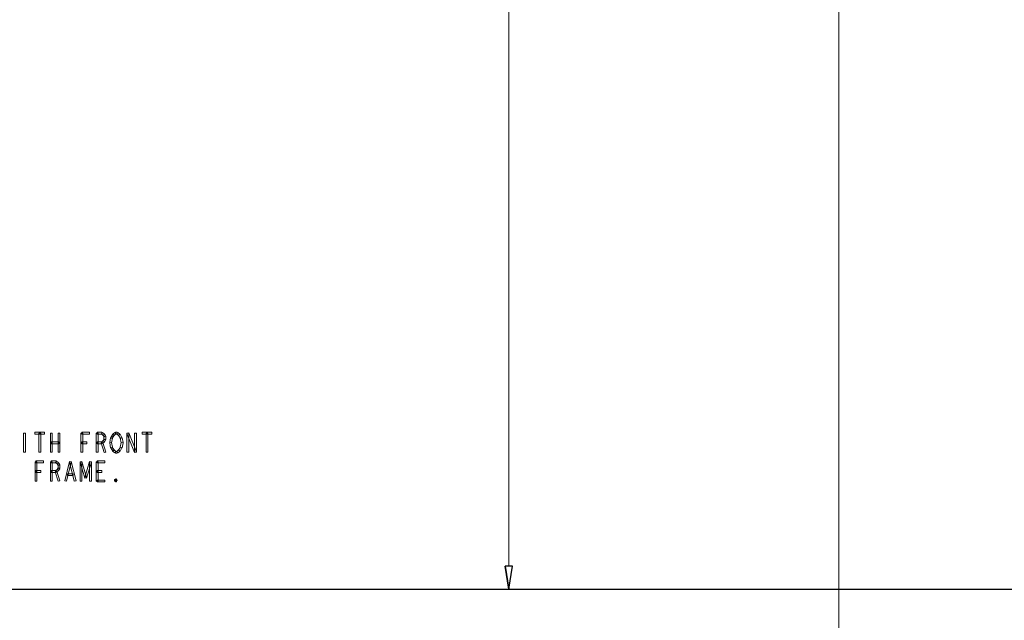
# Model space of a CAD drawing. Units: centimetres. Extents: x 22 to 3338, y -91 to 3420.
# Drawn here: x 63 to 81, y -67 to -56 of the extents above; entities that cross this region are included whole.
import ezdxf

# ---------------------------------------------------------------- set-up
doc = ezdxf.new("R2010")
doc.units = ezdxf.units.CM
doc.header["$MEASUREMENT"] = 0
doc.layers.add('layer 1', color=7, linetype='Continuous')

msp = doc.modelspace()

# ---------------------------------------------------------------- linework, layer by layer
at = {"layer": 'layer 1', "color": 142, "lineweight": 20}
msp.add_open_spline([(78.359, -16.456), (78.359, -16.456), (78.359, -80.32), (78.359, -80.32)], degree=3, dxfattribs=at)
at = {"layer": 'layer 1', "color": 22, "lineweight": 200}
msp.add_open_spline([(122.589, -73.146), (122.589, -73.146), (117.009, -73.146), (117.009, -73.146), (117.009, -73.146), (117.009, -73.146), (117.009, -22.546), (117.009, -22.546), (117.009, -22.546), (117.009, -22.546), (39.709, -22.546), (39.709, -22.546), (39.709, -22.546), (39.709, -22.546), (39.709, -73.146), (39.709, -73.146), (39.709, -73.146), (39.709, -73.146), (34.129, -73.146), (34.129, -73.146)], degree=3, knots=[0, 0, 0, 0, 0.2, 0.2, 0.2, 0.2, 0.4, 0.4, 0.4, 0.4, 0.6, 0.6, 0.6, 0.6, 0.8, 0.8, 0.8, 0.8, 1, 1, 1, 1], dxfattribs=at)
at = {"layer": 'layer 1', "lineweight": 30}
msp.add_open_spline([(39.709, -66.846), (39.709, -66.846), (39.709, -22.546), (39.709, -22.546), (39.709, -22.546), (39.709, -22.546), (117.009, -22.546), (117.009, -22.546), (117.009, -22.546), (117.009, -22.546), (117.009, -66.846), (117.009, -66.846)], degree=3, knots=[0, 0, 0, 0, 0.333333, 0.333333, 0.333333, 0.333333, 0.666667, 0.666667, 0.666667, 0.666667, 1, 1, 1, 1], dxfattribs=at)
at = {"layer": 'layer 1', "color": 142, "lineweight": 9}
for points in [[(72.298, -66.424), (72.298, -66.424), (72.298, -45.542), (72.298, -45.542)], [(72.298, -66.846), (72.298, -66.846), (72.228, -66.424), (72.228, -66.424)], [(71.835, -66.846), (71.835, -66.846), (72.579, -66.846), (72.579, -66.846)], [(72.579, -66.846), (72.579, -66.846), (72.579, -66.846), (72.579, -66.846)]]:
    msp.add_open_spline(points, degree=3, dxfattribs=at)
for points, knots in [([(63.382, -63.98), (63.382, -63.98), (63.416, -63.98), (63.416, -63.98), (63.416, -63.98), (63.416, -63.98), (63.416, -64.331), (63.416, -64.331), (63.416, -64.331), (63.416, -64.331), (63.382, -64.331), (63.382, -64.331), (63.382, -64.331), (63.382, -64.331), (63.382, -63.98), (63.382, -63.98)], [0, 0, 0, 0, 0.25, 0.25, 0.25, 0.25, 0.5, 0.5, 0.5, 0.5, 0.75, 0.75, 0.75, 0.75, 1, 1, 1, 1]), ([(63.592, -63.997), (63.592, -63.997), (63.592, -63.963), (63.592, -63.963), (63.592, -63.963), (63.592, -63.963), (63.768, -63.963), (63.768, -63.963), (63.768, -63.963), (63.768, -63.963), (63.768, -63.997), (63.768, -63.997), (63.768, -63.997), (63.768, -63.997), (63.592, -63.997), (63.592, -63.997)], [0, 0, 0, 0, 0.25, 0.25, 0.25, 0.25, 0.5, 0.5, 0.5, 0.5, 0.75, 0.75, 0.75, 0.75, 1, 1, 1, 1]), ([(63.663, -63.98), (63.663, -63.98), (63.697, -63.98), (63.697, -63.98), (63.697, -63.98), (63.697, -63.98), (63.697, -64.331), (63.697, -64.331), (63.697, -64.331), (63.697, -64.331), (63.663, -64.331), (63.663, -64.331), (63.663, -64.331), (63.663, -64.331), (63.663, -63.98), (63.663, -63.98)], [0, 0, 0, 0, 0.25, 0.25, 0.25, 0.25, 0.5, 0.5, 0.5, 0.5, 0.75, 0.75, 0.75, 0.75, 1, 1, 1, 1]), ([(63.874, -63.98), (63.874, -63.98), (63.908, -63.98), (63.908, -63.98), (63.908, -63.98), (63.908, -63.98), (63.908, -64.331), (63.908, -64.331), (63.908, -64.331), (63.908, -64.331), (63.874, -64.331), (63.874, -64.331), (63.874, -64.331), (63.874, -64.331), (63.874, -63.98), (63.874, -63.98)], [0, 0, 0, 0, 0.25, 0.25, 0.25, 0.25, 0.5, 0.5, 0.5, 0.5, 0.75, 0.75, 0.75, 0.75, 1, 1, 1, 1]), ([(64.015, -63.98), (64.015, -63.98), (64.049, -63.98), (64.049, -63.98), (64.049, -63.98), (64.049, -63.98), (64.049, -64.331), (64.049, -64.331), (64.049, -64.331), (64.049, -64.331), (64.015, -64.331), (64.015, -64.331), (64.015, -64.331), (64.015, -64.331), (64.015, -63.98), (64.015, -63.98)], [0, 0, 0, 0, 0.25, 0.25, 0.25, 0.25, 0.5, 0.5, 0.5, 0.5, 0.75, 0.75, 0.75, 0.75, 1, 1, 1, 1]), ([(64.471, -64.331), (64.471, -64.331), (64.437, -64.331), (64.437, -64.331), (64.437, -64.331), (64.437, -64.331), (64.437, -63.98), (64.437, -63.98), (64.437, -63.98), (64.437, -63.98), (64.471, -63.98), (64.471, -63.98), (64.471, -63.98), (64.471, -63.98), (64.471, -64.331), (64.471, -64.331)], [0, 0, 0, 0, 0.25, 0.25, 0.25, 0.25, 0.5, 0.5, 0.5, 0.5, 0.75, 0.75, 0.75, 0.75, 1, 1, 1, 1]), ([(64.454, -63.997), (64.454, -63.997), (64.454, -63.963), (64.454, -63.963), (64.454, -63.963), (64.454, -63.963), (64.594, -63.963), (64.594, -63.963), (64.594, -63.963), (64.594, -63.963), (64.594, -63.997), (64.594, -63.997), (64.594, -63.997), (64.594, -63.997), (64.454, -63.997), (64.454, -63.997)], [0, 0, 0, 0, 0.25, 0.25, 0.25, 0.25, 0.5, 0.5, 0.5, 0.5, 0.75, 0.75, 0.75, 0.75, 1, 1, 1, 1]), ([(64.752, -64.331), (64.752, -64.331), (64.718, -64.331), (64.718, -64.331), (64.718, -64.331), (64.718, -64.331), (64.718, -63.98), (64.718, -63.98), (64.718, -63.98), (64.718, -63.98), (64.752, -63.98), (64.752, -63.98), (64.752, -63.98), (64.752, -63.98), (64.752, -64.331), (64.752, -64.331)], [0, 0, 0, 0, 0.25, 0.25, 0.25, 0.25, 0.5, 0.5, 0.5, 0.5, 0.75, 0.75, 0.75, 0.75, 1, 1, 1, 1]), ([(64.735, -63.997), (64.735, -63.997), (64.735, -63.963), (64.735, -63.963), (64.735, -63.963), (64.735, -63.963), (64.823, -63.963), (64.823, -63.963), (64.823, -63.963), (64.823, -63.963), (64.823, -63.997), (64.823, -63.997), (64.823, -63.997), (64.823, -63.997), (64.735, -63.997), (64.735, -63.997)], [0, 0, 0, 0, 0.25, 0.25, 0.25, 0.25, 0.5, 0.5, 0.5, 0.5, 0.75, 0.75, 0.75, 0.75, 1, 1, 1, 1]), ([(64.812, -63.993), (64.812, -63.993), (64.834, -63.967), (64.834, -63.967), (64.834, -63.967), (64.834, -63.967), (64.869, -63.996), (64.869, -63.996), (64.869, -63.996), (64.869, -63.996), (64.847, -64.022), (64.847, -64.022), (64.847, -64.022), (64.847, -64.022), (64.812, -63.993), (64.812, -63.993)], [0, 0, 0, 0, 0.25, 0.25, 0.25, 0.25, 0.5, 0.5, 0.5, 0.5, 0.75, 0.75, 0.75, 0.75, 1, 1, 1, 1]), ([(64.844, -64.018), (64.844, -64.018), (64.873, -64), (64.873, -64), (64.873, -64), (64.873, -64), (64.89, -64.03), (64.89, -64.03), (64.89, -64.03), (64.89, -64.03), (64.861, -64.047), (64.861, -64.047), (64.861, -64.047), (64.861, -64.047), (64.844, -64.018), (64.844, -64.018)], [0, 0, 0, 0, 0.25, 0.25, 0.25, 0.25, 0.5, 0.5, 0.5, 0.5, 0.75, 0.75, 0.75, 0.75, 1, 1, 1, 1]), ([(64.859, -64.038), (64.859, -64.038), (64.893, -64.038), (64.893, -64.038), (64.893, -64.038), (64.893, -64.038), (64.893, -64.097), (64.893, -64.097), (64.893, -64.097), (64.893, -64.097), (64.859, -64.097), (64.859, -64.097), (64.859, -64.097), (64.859, -64.097), (64.859, -64.038), (64.859, -64.038)], [0, 0, 0, 0, 0.25, 0.25, 0.25, 0.25, 0.5, 0.5, 0.5, 0.5, 0.75, 0.75, 0.75, 0.75, 1, 1, 1, 1]), ([(65.013, -64.076), (65.013, -64.076), (64.984, -64.059), (64.984, -64.059), (64.984, -64.059), (64.984, -64.059), (65.002, -64.03), (65.002, -64.03), (65.002, -64.03), (65.002, -64.03), (65.031, -64.047), (65.031, -64.047), (65.031, -64.047), (65.031, -64.047), (65.013, -64.076), (65.013, -64.076)], [0, 0, 0, 0, 0.25, 0.25, 0.25, 0.25, 0.5, 0.5, 0.5, 0.5, 0.75, 0.75, 0.75, 0.75, 1, 1, 1, 1]), ([(65.031, -64.047), (65.031, -64.047), (65.002, -64.03), (65.002, -64.03), (65.002, -64.03), (65.002, -64.03), (65.02, -64), (65.02, -64), (65.02, -64), (65.02, -64), (65.049, -64.018), (65.049, -64.018), (65.049, -64.018), (65.049, -64.018), (65.031, -64.047), (65.031, -64.047)], [0, 0, 0, 0, 0.25, 0.25, 0.25, 0.25, 0.5, 0.5, 0.5, 0.5, 0.75, 0.75, 0.75, 0.75, 1, 1, 1, 1]), ([(65.045, -64.022), (65.045, -64.022), (65.023, -63.996), (65.023, -63.996), (65.023, -63.996), (65.023, -63.996), (65.058, -63.967), (65.058, -63.967), (65.058, -63.967), (65.058, -63.967), (65.08, -63.993), (65.08, -63.993), (65.08, -63.993), (65.08, -63.993), (65.045, -64.022), (65.045, -64.022)], [0, 0, 0, 0, 0.25, 0.25, 0.25, 0.25, 0.5, 0.5, 0.5, 0.5, 0.75, 0.75, 0.75, 0.75, 1, 1, 1, 1]), ([(65.069, -63.997), (65.069, -63.997), (65.069, -63.963), (65.069, -63.963), (65.069, -63.963), (65.069, -63.963), (65.104, -63.963), (65.104, -63.963), (65.104, -63.963), (65.104, -63.963), (65.104, -63.997), (65.104, -63.997), (65.104, -63.997), (65.104, -63.997), (65.069, -63.997), (65.069, -63.997)], [0, 0, 0, 0, 0.25, 0.25, 0.25, 0.25, 0.5, 0.5, 0.5, 0.5, 0.75, 0.75, 0.75, 0.75, 1, 1, 1, 1]), ([(65.094, -63.993), (65.094, -63.993), (65.115, -63.967), (65.115, -63.967), (65.115, -63.967), (65.115, -63.967), (65.15, -63.996), (65.15, -63.996), (65.15, -63.996), (65.15, -63.996), (65.129, -64.022), (65.129, -64.022), (65.129, -64.022), (65.129, -64.022), (65.094, -63.993), (65.094, -63.993)], [0, 0, 0, 0, 0.25, 0.25, 0.25, 0.25, 0.5, 0.5, 0.5, 0.5, 0.75, 0.75, 0.75, 0.75, 1, 1, 1, 1]), ([(65.125, -64.018), (65.125, -64.018), (65.154, -64), (65.154, -64), (65.154, -64), (65.154, -64), (65.189, -64.059), (65.189, -64.059), (65.189, -64.059), (65.189, -64.059), (65.16, -64.076), (65.16, -64.076), (65.16, -64.076), (65.16, -64.076), (65.125, -64.018), (65.125, -64.018)], [0, 0, 0, 0, 0.25, 0.25, 0.25, 0.25, 0.5, 0.5, 0.5, 0.5, 0.75, 0.75, 0.75, 0.75, 1, 1, 1, 1]), ([(65.315, -64.331), (65.315, -64.331), (65.281, -64.331), (65.281, -64.331), (65.281, -64.331), (65.281, -64.331), (65.281, -63.98), (65.281, -63.98), (65.281, -63.98), (65.281, -63.98), (65.315, -63.98), (65.315, -63.98), (65.315, -63.98), (65.315, -63.98), (65.315, -64.331), (65.315, -64.331)], [0, 0, 0, 0, 0.25, 0.25, 0.25, 0.25, 0.5, 0.5, 0.5, 0.5, 0.75, 0.75, 0.75, 0.75, 1, 1, 1, 1]), ([(65.282, -63.986), (65.282, -63.986), (65.314, -63.974), (65.314, -63.974), (65.314, -63.974), (65.314, -63.974), (65.454, -64.325), (65.454, -64.325), (65.454, -64.325), (65.454, -64.325), (65.423, -64.338), (65.423, -64.338), (65.423, -64.338), (65.423, -64.338), (65.282, -63.986), (65.282, -63.986)], [0, 0, 0, 0, 0.25, 0.25, 0.25, 0.25, 0.5, 0.5, 0.5, 0.5, 0.75, 0.75, 0.75, 0.75, 1, 1, 1, 1]), ([(65.455, -64.331), (65.455, -64.331), (65.422, -64.331), (65.422, -64.331), (65.422, -64.331), (65.422, -64.331), (65.422, -63.98), (65.422, -63.98), (65.422, -63.98), (65.422, -63.98), (65.455, -63.98), (65.455, -63.98), (65.455, -63.98), (65.455, -63.98), (65.455, -64.331), (65.455, -64.331)], [0, 0, 0, 0, 0.25, 0.25, 0.25, 0.25, 0.5, 0.5, 0.5, 0.5, 0.75, 0.75, 0.75, 0.75, 1, 1, 1, 1]), ([(65.562, -63.997), (65.562, -63.997), (65.562, -63.963), (65.562, -63.963), (65.562, -63.963), (65.562, -63.963), (65.737, -63.963), (65.737, -63.963), (65.737, -63.963), (65.737, -63.963), (65.737, -63.997), (65.737, -63.997), (65.737, -63.997), (65.737, -63.997), (65.562, -63.997), (65.562, -63.997)], [0, 0, 0, 0, 0.25, 0.25, 0.25, 0.25, 0.5, 0.5, 0.5, 0.5, 0.75, 0.75, 0.75, 0.75, 1, 1, 1, 1]), ([(65.633, -63.98), (65.633, -63.98), (65.666, -63.98), (65.666, -63.98), (65.666, -63.98), (65.666, -63.98), (65.666, -64.331), (65.666, -64.331), (65.666, -64.331), (65.666, -64.331), (65.633, -64.331), (65.633, -64.331), (65.633, -64.331), (65.633, -64.331), (65.633, -63.98), (65.633, -63.98)], [0, 0, 0, 0, 0.25, 0.25, 0.25, 0.25, 0.5, 0.5, 0.5, 0.5, 0.75, 0.75, 0.75, 0.75, 1, 1, 1, 1]), ([(63.891, -64.173), (63.891, -64.173), (63.891, -64.139), (63.891, -64.139), (63.891, -64.139), (63.891, -64.139), (64.032, -64.139), (64.032, -64.139), (64.032, -64.139), (64.032, -64.139), (64.032, -64.173), (64.032, -64.173), (64.032, -64.173), (64.032, -64.173), (63.891, -64.173), (63.891, -64.173)], [0, 0, 0, 0, 0.25, 0.25, 0.25, 0.25, 0.5, 0.5, 0.5, 0.5, 0.75, 0.75, 0.75, 0.75, 1, 1, 1, 1]), ([(64.454, -64.173), (64.454, -64.173), (64.454, -64.139), (64.454, -64.139), (64.454, -64.139), (64.454, -64.139), (64.542, -64.139), (64.542, -64.139), (64.542, -64.139), (64.542, -64.139), (64.542, -64.173), (64.542, -64.173), (64.542, -64.173), (64.542, -64.173), (64.454, -64.173), (64.454, -64.173)], [0, 0, 0, 0, 0.25, 0.25, 0.25, 0.25, 0.5, 0.5, 0.5, 0.5, 0.75, 0.75, 0.75, 0.75, 1, 1, 1, 1]), ([(64.823, -64.139), (64.823, -64.139), (64.823, -64.173), (64.823, -64.173), (64.823, -64.173), (64.823, -64.173), (64.735, -64.173), (64.735, -64.173), (64.735, -64.173), (64.735, -64.173), (64.735, -64.139), (64.735, -64.139), (64.735, -64.139), (64.735, -64.139), (64.823, -64.139), (64.823, -64.139)], [0, 0, 0, 0, 0.25, 0.25, 0.25, 0.25, 0.5, 0.5, 0.5, 0.5, 0.75, 0.75, 0.75, 0.75, 1, 1, 1, 1]), ([(64.807, -64.16), (64.807, -64.16), (64.839, -64.151), (64.839, -64.151), (64.839, -64.151), (64.839, -64.151), (64.892, -64.327), (64.892, -64.327), (64.892, -64.327), (64.892, -64.327), (64.86, -64.336), (64.86, -64.336), (64.86, -64.336), (64.86, -64.336), (64.807, -64.16), (64.807, -64.16)], [0, 0, 0, 0, 0.25, 0.25, 0.25, 0.25, 0.5, 0.5, 0.5, 0.5, 0.75, 0.75, 0.75, 0.75, 1, 1, 1, 1]), ([(64.847, -64.113), (64.847, -64.113), (64.869, -64.139), (64.869, -64.139), (64.869, -64.139), (64.869, -64.139), (64.834, -64.169), (64.834, -64.169), (64.834, -64.169), (64.834, -64.169), (64.812, -64.143), (64.812, -64.143), (64.812, -64.143), (64.812, -64.143), (64.847, -64.113), (64.847, -64.113)], [0, 0, 0, 0, 0.25, 0.25, 0.25, 0.25, 0.5, 0.5, 0.5, 0.5, 0.75, 0.75, 0.75, 0.75, 1, 1, 1, 1]), ([(64.861, -64.088), (64.861, -64.088), (64.89, -64.106), (64.89, -64.106), (64.89, -64.106), (64.89, -64.106), (64.873, -64.135), (64.873, -64.135), (64.873, -64.135), (64.873, -64.135), (64.844, -64.118), (64.844, -64.118), (64.844, -64.118), (64.844, -64.118), (64.861, -64.088), (64.861, -64.088)], [0, 0, 0, 0, 0.25, 0.25, 0.25, 0.25, 0.5, 0.5, 0.5, 0.5, 0.75, 0.75, 0.75, 0.75, 1, 1, 1, 1]), ([(64.998, -64.159), (64.998, -64.159), (64.965, -64.152), (64.965, -64.152), (64.965, -64.152), (64.965, -64.152), (64.982, -64.064), (64.982, -64.064), (64.982, -64.064), (64.982, -64.064), (65.016, -64.071), (65.016, -64.071), (65.016, -64.071), (65.016, -64.071), (64.998, -64.159), (64.998, -64.159)], [0, 0, 0, 0, 0.25, 0.25, 0.25, 0.25, 0.5, 0.5, 0.5, 0.5, 0.75, 0.75, 0.75, 0.75, 1, 1, 1, 1]), ([(65.016, -64.24), (65.016, -64.24), (64.982, -64.247), (64.982, -64.247), (64.982, -64.247), (64.982, -64.247), (64.965, -64.159), (64.965, -64.159), (64.965, -64.159), (64.965, -64.159), (64.998, -64.152), (64.998, -64.152), (64.998, -64.152), (64.998, -64.152), (65.016, -64.24), (65.016, -64.24)], [0, 0, 0, 0, 0.25, 0.25, 0.25, 0.25, 0.5, 0.5, 0.5, 0.5, 0.75, 0.75, 0.75, 0.75, 1, 1, 1, 1]), ([(65.158, -64.071), (65.158, -64.071), (65.191, -64.064), (65.191, -64.064), (65.191, -64.064), (65.191, -64.064), (65.209, -64.152), (65.209, -64.152), (65.209, -64.152), (65.209, -64.152), (65.176, -64.159), (65.176, -64.159), (65.176, -64.159), (65.176, -64.159), (65.158, -64.071), (65.158, -64.071)], [0, 0, 0, 0, 0.25, 0.25, 0.25, 0.25, 0.5, 0.5, 0.5, 0.5, 0.75, 0.75, 0.75, 0.75, 1, 1, 1, 1]), ([(65.176, -64.152), (65.176, -64.152), (65.209, -64.159), (65.209, -64.159), (65.209, -64.159), (65.209, -64.159), (65.191, -64.247), (65.191, -64.247), (65.191, -64.247), (65.191, -64.247), (65.158, -64.24), (65.158, -64.24), (65.158, -64.24), (65.158, -64.24), (65.176, -64.152), (65.176, -64.152)], [0, 0, 0, 0, 0.25, 0.25, 0.25, 0.25, 0.5, 0.5, 0.5, 0.5, 0.75, 0.75, 0.75, 0.75, 1, 1, 1, 1]), ([(65.031, -64.264), (65.031, -64.264), (65.002, -64.281), (65.002, -64.281), (65.002, -64.281), (65.002, -64.281), (64.984, -64.252), (64.984, -64.252), (64.984, -64.252), (64.984, -64.252), (65.013, -64.235), (65.013, -64.235), (65.013, -64.235), (65.013, -64.235), (65.031, -64.264), (65.031, -64.264)], [0, 0, 0, 0, 0.25, 0.25, 0.25, 0.25, 0.5, 0.5, 0.5, 0.5, 0.75, 0.75, 0.75, 0.75, 1, 1, 1, 1]), ([(65.049, -64.293), (65.049, -64.293), (65.02, -64.311), (65.02, -64.311), (65.02, -64.311), (65.02, -64.311), (65.002, -64.281), (65.002, -64.281), (65.002, -64.281), (65.002, -64.281), (65.031, -64.264), (65.031, -64.264), (65.031, -64.264), (65.031, -64.264), (65.049, -64.293), (65.049, -64.293)], [0, 0, 0, 0, 0.25, 0.25, 0.25, 0.25, 0.5, 0.5, 0.5, 0.5, 0.75, 0.75, 0.75, 0.75, 1, 1, 1, 1]), ([(65.08, -64.319), (65.08, -64.319), (65.058, -64.344), (65.058, -64.344), (65.058, -64.344), (65.058, -64.344), (65.023, -64.315), (65.023, -64.315), (65.023, -64.315), (65.023, -64.315), (65.045, -64.289), (65.045, -64.289), (65.045, -64.289), (65.045, -64.289), (65.08, -64.319), (65.08, -64.319)], [0, 0, 0, 0, 0.25, 0.25, 0.25, 0.25, 0.5, 0.5, 0.5, 0.5, 0.75, 0.75, 0.75, 0.75, 1, 1, 1, 1]), ([(65.104, -64.315), (65.104, -64.315), (65.104, -64.348), (65.104, -64.348), (65.104, -64.348), (65.104, -64.348), (65.069, -64.348), (65.069, -64.348), (65.069, -64.348), (65.069, -64.348), (65.069, -64.315), (65.069, -64.315), (65.069, -64.315), (65.069, -64.315), (65.104, -64.315), (65.104, -64.315)], [0, 0, 0, 0, 0.25, 0.25, 0.25, 0.25, 0.5, 0.5, 0.5, 0.5, 0.75, 0.75, 0.75, 0.75, 1, 1, 1, 1]), ([(65.129, -64.289), (65.129, -64.289), (65.15, -64.315), (65.15, -64.315), (65.15, -64.315), (65.15, -64.315), (65.115, -64.344), (65.115, -64.344), (65.115, -64.344), (65.115, -64.344), (65.094, -64.319), (65.094, -64.319), (65.094, -64.319), (65.094, -64.319), (65.129, -64.289), (65.129, -64.289)], [0, 0, 0, 0, 0.25, 0.25, 0.25, 0.25, 0.5, 0.5, 0.5, 0.5, 0.75, 0.75, 0.75, 0.75, 1, 1, 1, 1]), ([(65.16, -64.235), (65.16, -64.235), (65.189, -64.252), (65.189, -64.252), (65.189, -64.252), (65.189, -64.252), (65.154, -64.311), (65.154, -64.311), (65.154, -64.311), (65.154, -64.311), (65.125, -64.293), (65.125, -64.293), (65.125, -64.293), (65.125, -64.293), (65.16, -64.235), (65.16, -64.235)], [0, 0, 0, 0, 0.25, 0.25, 0.25, 0.25, 0.5, 0.5, 0.5, 0.5, 0.75, 0.75, 0.75, 0.75, 1, 1, 1, 1]), ([(63.627, -64.859), (63.627, -64.859), (63.593, -64.859), (63.593, -64.859), (63.593, -64.859), (63.593, -64.859), (63.593, -64.507), (63.593, -64.507), (63.593, -64.507), (63.593, -64.507), (63.627, -64.507), (63.627, -64.507), (63.627, -64.507), (63.627, -64.507), (63.627, -64.859), (63.627, -64.859)], [0, 0, 0, 0, 0.25, 0.25, 0.25, 0.25, 0.5, 0.5, 0.5, 0.5, 0.75, 0.75, 0.75, 0.75, 1, 1, 1, 1]), ([(63.61, -64.524), (63.61, -64.524), (63.61, -64.49), (63.61, -64.49), (63.61, -64.49), (63.61, -64.49), (63.75, -64.49), (63.75, -64.49), (63.75, -64.49), (63.75, -64.49), (63.75, -64.524), (63.75, -64.524), (63.75, -64.524), (63.75, -64.524), (63.61, -64.524), (63.61, -64.524)], [0, 0, 0, 0, 0.25, 0.25, 0.25, 0.25, 0.5, 0.5, 0.5, 0.5, 0.75, 0.75, 0.75, 0.75, 1, 1, 1, 1]), ([(63.908, -64.859), (63.908, -64.859), (63.874, -64.859), (63.874, -64.859), (63.874, -64.859), (63.874, -64.859), (63.874, -64.507), (63.874, -64.507), (63.874, -64.507), (63.874, -64.507), (63.908, -64.507), (63.908, -64.507), (63.908, -64.507), (63.908, -64.507), (63.908, -64.859), (63.908, -64.859)], [0, 0, 0, 0, 0.25, 0.25, 0.25, 0.25, 0.5, 0.5, 0.5, 0.5, 0.75, 0.75, 0.75, 0.75, 1, 1, 1, 1]), ([(63.891, -64.524), (63.891, -64.524), (63.891, -64.49), (63.891, -64.49), (63.891, -64.49), (63.891, -64.49), (63.979, -64.49), (63.979, -64.49), (63.979, -64.49), (63.979, -64.49), (63.979, -64.524), (63.979, -64.524), (63.979, -64.524), (63.979, -64.524), (63.891, -64.524), (63.891, -64.524)], [0, 0, 0, 0, 0.25, 0.25, 0.25, 0.25, 0.5, 0.5, 0.5, 0.5, 0.75, 0.75, 0.75, 0.75, 1, 1, 1, 1]), ([(63.968, -64.52), (63.968, -64.52), (63.99, -64.494), (63.99, -64.494), (63.99, -64.494), (63.99, -64.494), (64.025, -64.524), (64.025, -64.524), (64.025, -64.524), (64.025, -64.524), (64.003, -64.55), (64.003, -64.55), (64.003, -64.55), (64.003, -64.55), (63.968, -64.52), (63.968, -64.52)], [0, 0, 0, 0, 0.25, 0.25, 0.25, 0.25, 0.5, 0.5, 0.5, 0.5, 0.75, 0.75, 0.75, 0.75, 1, 1, 1, 1]), ([(64, -64.545), (64, -64.545), (64.029, -64.528), (64.029, -64.528), (64.029, -64.528), (64.029, -64.528), (64.046, -64.557), (64.046, -64.557), (64.046, -64.557), (64.046, -64.557), (64.017, -64.574), (64.017, -64.574), (64.017, -64.574), (64.017, -64.574), (64, -64.545), (64, -64.545)], [0, 0, 0, 0, 0.25, 0.25, 0.25, 0.25, 0.5, 0.5, 0.5, 0.5, 0.75, 0.75, 0.75, 0.75, 1, 1, 1, 1]), ([(64.015, -64.566), (64.015, -64.566), (64.049, -64.566), (64.049, -64.566), (64.049, -64.566), (64.049, -64.566), (64.049, -64.624), (64.049, -64.624), (64.049, -64.624), (64.049, -64.624), (64.015, -64.624), (64.015, -64.624), (64.015, -64.624), (64.015, -64.624), (64.015, -64.566), (64.015, -64.566)], [0, 0, 0, 0, 0.25, 0.25, 0.25, 0.25, 0.5, 0.5, 0.5, 0.5, 0.75, 0.75, 0.75, 0.75, 1, 1, 1, 1]), ([(64.171, -64.863), (64.171, -64.863), (64.138, -64.855), (64.138, -64.855), (64.138, -64.855), (64.138, -64.855), (64.226, -64.503), (64.226, -64.503), (64.226, -64.503), (64.226, -64.503), (64.259, -64.511), (64.259, -64.511), (64.259, -64.511), (64.259, -64.511), (64.171, -64.863), (64.171, -64.863)], [0, 0, 0, 0, 0.25, 0.25, 0.25, 0.25, 0.5, 0.5, 0.5, 0.5, 0.75, 0.75, 0.75, 0.75, 1, 1, 1, 1]), ([(64.226, -64.511), (64.226, -64.511), (64.259, -64.503), (64.259, -64.503), (64.259, -64.503), (64.259, -64.503), (64.347, -64.855), (64.347, -64.855), (64.347, -64.855), (64.347, -64.855), (64.314, -64.863), (64.314, -64.863), (64.314, -64.863), (64.314, -64.863), (64.226, -64.511), (64.226, -64.511)], [0, 0, 0, 0, 0.25, 0.25, 0.25, 0.25, 0.5, 0.5, 0.5, 0.5, 0.75, 0.75, 0.75, 0.75, 1, 1, 1, 1]), ([(64.453, -64.859), (64.453, -64.859), (64.419, -64.859), (64.419, -64.859), (64.419, -64.859), (64.419, -64.859), (64.419, -64.507), (64.419, -64.507), (64.419, -64.507), (64.419, -64.507), (64.453, -64.507), (64.453, -64.507), (64.453, -64.507), (64.453, -64.507), (64.453, -64.859), (64.453, -64.859)], [0, 0, 0, 0, 0.25, 0.25, 0.25, 0.25, 0.5, 0.5, 0.5, 0.5, 0.75, 0.75, 0.75, 0.75, 1, 1, 1, 1]), ([(64.42, -64.512), (64.42, -64.512), (64.452, -64.502), (64.452, -64.502), (64.452, -64.502), (64.452, -64.502), (64.54, -64.796), (64.54, -64.796), (64.54, -64.796), (64.54, -64.796), (64.508, -64.805), (64.508, -64.805), (64.508, -64.805), (64.508, -64.805), (64.42, -64.512), (64.42, -64.512)], [0, 0, 0, 0, 0.25, 0.25, 0.25, 0.25, 0.5, 0.5, 0.5, 0.5, 0.75, 0.75, 0.75, 0.75, 1, 1, 1, 1]), ([(64.54, -64.805), (64.54, -64.805), (64.508, -64.796), (64.508, -64.796), (64.508, -64.796), (64.508, -64.796), (64.596, -64.502), (64.596, -64.502), (64.596, -64.502), (64.596, -64.502), (64.628, -64.512), (64.628, -64.512), (64.628, -64.512), (64.628, -64.512), (64.54, -64.805), (64.54, -64.805)], [0, 0, 0, 0, 0.25, 0.25, 0.25, 0.25, 0.5, 0.5, 0.5, 0.5, 0.75, 0.75, 0.75, 0.75, 1, 1, 1, 1]), ([(64.595, -64.507), (64.595, -64.507), (64.629, -64.507), (64.629, -64.507), (64.629, -64.507), (64.629, -64.507), (64.629, -64.859), (64.629, -64.859), (64.629, -64.859), (64.629, -64.859), (64.595, -64.859), (64.595, -64.859), (64.595, -64.859), (64.595, -64.859), (64.595, -64.507), (64.595, -64.507)], [0, 0, 0, 0, 0.25, 0.25, 0.25, 0.25, 0.5, 0.5, 0.5, 0.5, 0.75, 0.75, 0.75, 0.75, 1, 1, 1, 1]), ([(64.752, -64.859), (64.752, -64.859), (64.718, -64.859), (64.718, -64.859), (64.718, -64.859), (64.718, -64.859), (64.718, -64.507), (64.718, -64.507), (64.718, -64.507), (64.718, -64.507), (64.752, -64.507), (64.752, -64.507), (64.752, -64.507), (64.752, -64.507), (64.752, -64.859), (64.752, -64.859)], [0, 0, 0, 0, 0.25, 0.25, 0.25, 0.25, 0.5, 0.5, 0.5, 0.5, 0.75, 0.75, 0.75, 0.75, 1, 1, 1, 1]), ([(64.735, -64.524), (64.735, -64.524), (64.735, -64.49), (64.735, -64.49), (64.735, -64.49), (64.735, -64.49), (64.876, -64.49), (64.876, -64.49), (64.876, -64.49), (64.876, -64.49), (64.876, -64.524), (64.876, -64.524), (64.876, -64.524), (64.876, -64.524), (64.735, -64.524), (64.735, -64.524)], [0, 0, 0, 0, 0.25, 0.25, 0.25, 0.25, 0.5, 0.5, 0.5, 0.5, 0.75, 0.75, 0.75, 0.75, 1, 1, 1, 1]), ([(63.61, -64.7), (63.61, -64.7), (63.61, -64.666), (63.61, -64.666), (63.61, -64.666), (63.61, -64.666), (63.698, -64.666), (63.698, -64.666), (63.698, -64.666), (63.698, -64.666), (63.698, -64.7), (63.698, -64.7), (63.698, -64.7), (63.698, -64.7), (63.61, -64.7), (63.61, -64.7)], [0, 0, 0, 0, 0.25, 0.25, 0.25, 0.25, 0.5, 0.5, 0.5, 0.5, 0.75, 0.75, 0.75, 0.75, 1, 1, 1, 1]), ([(63.979, -64.666), (63.979, -64.666), (63.979, -64.7), (63.979, -64.7), (63.979, -64.7), (63.979, -64.7), (63.891, -64.7), (63.891, -64.7), (63.891, -64.7), (63.891, -64.7), (63.891, -64.666), (63.891, -64.666), (63.891, -64.666), (63.891, -64.666), (63.979, -64.666), (63.979, -64.666)], [0, 0, 0, 0, 0.25, 0.25, 0.25, 0.25, 0.5, 0.5, 0.5, 0.5, 0.75, 0.75, 0.75, 0.75, 1, 1, 1, 1]), ([(63.963, -64.688), (63.963, -64.688), (63.995, -64.678), (63.995, -64.678), (63.995, -64.678), (63.995, -64.678), (64.048, -64.854), (64.048, -64.854), (64.048, -64.854), (64.048, -64.854), (64.016, -64.864), (64.016, -64.864), (64.016, -64.864), (64.016, -64.864), (63.963, -64.688), (63.963, -64.688)], [0, 0, 0, 0, 0.25, 0.25, 0.25, 0.25, 0.5, 0.5, 0.5, 0.5, 0.75, 0.75, 0.75, 0.75, 1, 1, 1, 1]), ([(64.003, -64.641), (64.003, -64.641), (64.025, -64.667), (64.025, -64.667), (64.025, -64.667), (64.025, -64.667), (63.99, -64.696), (63.99, -64.696), (63.99, -64.696), (63.99, -64.696), (63.968, -64.67), (63.968, -64.67), (63.968, -64.67), (63.968, -64.67), (64.003, -64.641), (64.003, -64.641)], [0, 0, 0, 0, 0.25, 0.25, 0.25, 0.25, 0.5, 0.5, 0.5, 0.5, 0.75, 0.75, 0.75, 0.75, 1, 1, 1, 1]), ([(64.017, -64.616), (64.017, -64.616), (64.046, -64.633), (64.046, -64.633), (64.046, -64.633), (64.046, -64.633), (64.029, -64.662), (64.029, -64.662), (64.029, -64.662), (64.029, -64.662), (64, -64.645), (64, -64.645), (64, -64.645), (64, -64.645), (64.017, -64.616), (64.017, -64.616)], [0, 0, 0, 0, 0.25, 0.25, 0.25, 0.25, 0.5, 0.5, 0.5, 0.5, 0.75, 0.75, 0.75, 0.75, 1, 1, 1, 1]), ([(64.19, -64.759), (64.19, -64.759), (64.19, -64.725), (64.19, -64.725), (64.19, -64.725), (64.19, -64.725), (64.296, -64.725), (64.296, -64.725), (64.296, -64.725), (64.296, -64.725), (64.296, -64.759), (64.296, -64.759), (64.296, -64.759), (64.296, -64.759), (64.19, -64.759), (64.19, -64.759)], [0, 0, 0, 0, 0.25, 0.25, 0.25, 0.25, 0.5, 0.5, 0.5, 0.5, 0.75, 0.75, 0.75, 0.75, 1, 1, 1, 1]), ([(64.735, -64.7), (64.735, -64.7), (64.735, -64.666), (64.735, -64.666), (64.735, -64.666), (64.735, -64.666), (64.823, -64.666), (64.823, -64.666), (64.823, -64.666), (64.823, -64.666), (64.823, -64.7), (64.823, -64.7), (64.823, -64.7), (64.823, -64.7), (64.735, -64.7), (64.735, -64.7)], [0, 0, 0, 0, 0.25, 0.25, 0.25, 0.25, 0.5, 0.5, 0.5, 0.5, 0.75, 0.75, 0.75, 0.75, 1, 1, 1, 1]), ([(64.876, -64.842), (64.876, -64.842), (64.876, -64.876), (64.876, -64.876), (64.876, -64.876), (64.876, -64.876), (64.735, -64.876), (64.735, -64.876), (64.735, -64.876), (64.735, -64.876), (64.735, -64.842), (64.735, -64.842), (64.735, -64.842), (64.735, -64.842), (64.876, -64.842), (64.876, -64.842)], [0, 0, 0, 0, 0.25, 0.25, 0.25, 0.25, 0.5, 0.5, 0.5, 0.5, 0.75, 0.75, 0.75, 0.75, 1, 1, 1, 1]), ([(65.086, -64.859), (65.086, -64.859), (65.052, -64.859), (65.052, -64.859), (65.052, -64.859), (65.052, -64.859), (65.052, -64.83), (65.052, -64.83), (65.052, -64.83), (65.052, -64.83), (65.086, -64.83), (65.086, -64.83), (65.086, -64.83), (65.086, -64.83), (65.086, -64.859), (65.086, -64.859)], [0, 0, 0, 0, 0.25, 0.25, 0.25, 0.25, 0.5, 0.5, 0.5, 0.5, 0.75, 0.75, 0.75, 0.75, 1, 1, 1, 1]), ([(65.055, -64.838), (65.055, -64.838), (65.084, -64.821), (65.084, -64.821), (65.084, -64.821), (65.084, -64.821), (65.101, -64.85), (65.101, -64.85), (65.101, -64.85), (65.101, -64.85), (65.072, -64.868), (65.072, -64.868), (65.072, -64.868), (65.072, -64.868), (65.055, -64.838), (65.055, -64.838)], [0, 0, 0, 0, 0.25, 0.25, 0.25, 0.25, 0.5, 0.5, 0.5, 0.5, 0.75, 0.75, 0.75, 0.75, 1, 1, 1, 1]), ([(65.087, -64.842), (65.087, -64.842), (65.087, -64.876), (65.087, -64.876), (65.087, -64.876), (65.087, -64.876), (65.069, -64.876), (65.069, -64.876), (65.069, -64.876), (65.069, -64.876), (65.069, -64.842), (65.069, -64.842), (65.069, -64.842), (65.069, -64.842), (65.087, -64.842), (65.087, -64.842)], [0, 0, 0, 0, 0.25, 0.25, 0.25, 0.25, 0.5, 0.5, 0.5, 0.5, 0.75, 0.75, 0.75, 0.75, 1, 1, 1, 1]), ([(72.228, -66.424), (72.228, -66.424), (72.368, -66.424), (72.368, -66.424), (72.368, -66.424), (72.368, -66.424), (72.298, -66.846), (72.298, -66.846)], [0, 0, 0, 0, 0.5, 0.5, 0.5, 0.5, 1, 1, 1, 1])]:
    msp.add_open_spline(points, degree=3, knots=knots, dxfattribs=at)
at = {"layer": 'layer 1', "color": 142}
for points, knots in [([(72.298, -66.846), (72.298, -66.846), (72.228, -66.424), (72.228, -66.424), (72.228, -66.424), (72.228, -66.424), (72.298, -66.846), (72.298, -66.846)], [0, 0, 0, 0, 0.5, 0.5, 0.5, 0.5, 1, 1, 1, 1]), ([(72.228, -66.424), (72.228, -66.424), (72.368, -66.424), (72.368, -66.424), (72.368, -66.424), (72.368, -66.424), (72.298, -66.846), (72.298, -66.846), (72.298, -66.846), (72.298, -66.846), (72.228, -66.424), (72.228, -66.424)], [0, 0, 0, 0, 0.333333, 0.333333, 0.333333, 0.333333, 0.666667, 0.666667, 0.666667, 0.666667, 1, 1, 1, 1])]:
    msp.add_open_spline(points, degree=3, knots=knots, dxfattribs=at)
at = {"layer": 'layer 1', "lineweight": 30}
msp.add_open_spline([(39.709, -66.846), (39.709, -66.846), (117.009, -66.846), (117.009, -66.846)], degree=3, dxfattribs=at)

doc.saveas('drawing.dxf')
